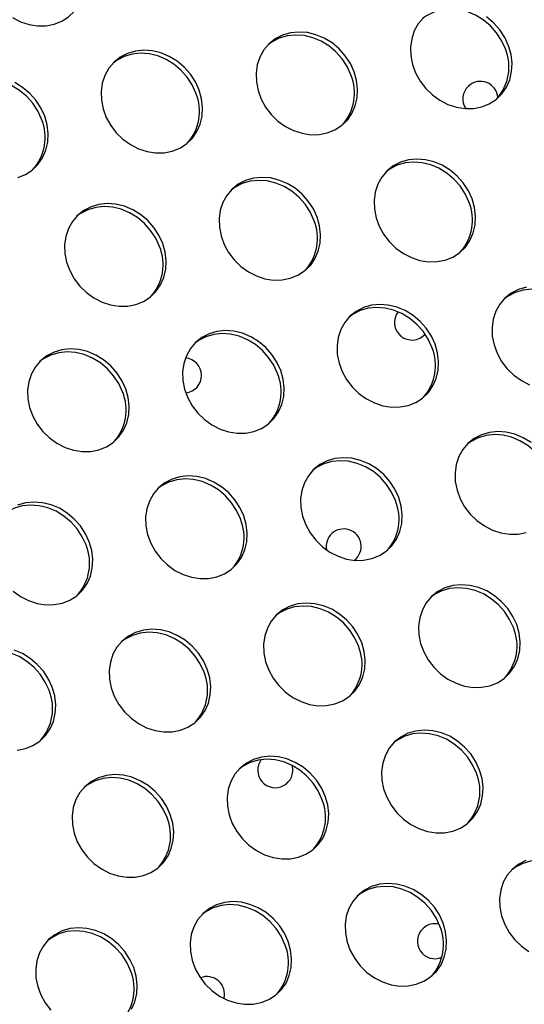
# Model space of a CAD drawing. Units: millimetres. Extents: x 15377.1 to 15391.2, y 19019.7 to 19030.5.
# Drawn here: x 15384.9 to 15385, y 19024.2 to 19024.4 of the extents above; entities that cross this region are included whole.
import ezdxf

# ---------------------------------------------------------------- set-up
doc = ezdxf.new("R2010")
doc.units = ezdxf.units.MM

msp = doc.modelspace()

# ---------------------------------------------------------------- linework, layer by layer
at = {"color": 7, "linetype": 'Continuous', "lineweight": 25, "flags": 128}
for points in [[(15384.86563391835, 19024.39855723946), (15384.86748423929, 19024.39761005168), (15384.86942205661, 19024.39697266192), (15384.87139162285, 19024.39666340673), (15384.87333627717, 19024.3966911828), (15384.87520007542, 19024.39705519107), (15384.87692939949, 19024.39774495969), (15384.8784744999, 19024.39874064527), (15384.87979092691, 19024.40001360375), (15384.88084080933, 19024.40152721443), (15384.88159394393, 19024.40323793349), (15384.88202866441, 19024.40509654665), (15384.88213246466, 19024.407049585), (15384.88190235853, 19024.40904086318), (15384.88134496574, 19024.41101309575)], [(15384.97826060715, 19024.39143666401), (15384.9773919629, 19024.39333311341), (15384.97623705649, 19024.39509922227), (15384.97482911248, 19024.39668418283), (15384.97320863485, 19024.39804239867), (15384.9714222418, 19024.3991347964), (15384.9695213246, 19024.39992994972), (15384.96756056917, 19024.40040498351), (15384.96559638288, 19024.40054623192), (15384.9636852718, 19024.40034963149), (15384.96188221511, 19024.39982083807), (15384.96023908346, 19024.39897506405), (15384.95933238985, 19024.39831075181)], [(15384.95954318185, 19024.39852119871), (15384.9583557494, 19024.39712287666), (15384.95745098146, 19024.39550488295), (15384.95685490655, 19024.39371376431), (15384.95658467266, 19024.39180104798), (15384.95664805394, 19024.3898217593), (15384.95704322701, 19024.38783283881), (15384.95775882347, 19024.38589150415), (15384.95877425691, 19024.38405360397), (15384.96006031516, 19024.3823720113), (15384.96158000066, 19024.38089510252), (15384.96328959484, 19024.37966536559), (15384.96513991577, 19024.37871817782), (15384.96707773309, 19024.37808078806), (15384.96904729934, 19024.37777153286), (15384.97099195366, 19024.37779930892), (15384.9728557519, 19024.3781633172), (15384.97458507598, 19024.37885308582), (15384.97613017638, 19024.3798487714), (15384.9774466034, 19024.38112172988), (15384.97849648581, 19024.38263534056), (15384.97924962041, 19024.38434605962), (15384.9796843409, 19024.38620467278), (15384.97978814114, 19024.38815771113), (15384.97955803501, 19024.39014898931), (15384.97900064223, 19024.39212122187)], [(15384.97900064223, 19024.39212122187), (15384.97813199798, 19024.39401767128), (15384.97697709157, 19024.39578378014), (15384.97556914756, 19024.3973687407), (15384.97394866993, 19024.39872695654)], [(15384.94371609587, 19024.38614468053), (15384.94284745163, 19024.38804112993), (15384.94169254522, 19024.38980723879), (15384.9402846012, 19024.39139219935), (15384.93866412358, 19024.39275041519), (15384.93687773053, 19024.39384281292), (15384.93497681332, 19024.39463796624), (15384.93301605789, 19024.39511300003), (15384.93105187161, 19024.39525424845), (15384.92914076052, 19024.39505764802), (15384.92733770383, 19024.39452885458), (15384.92569457219, 19024.39368308058), (15384.9242586355, 19024.39254465736), (15384.92307120305, 19024.39114633531), (15384.9221664351, 19024.3895283416), (15384.92157036019, 19024.38773722297), (15384.92130012631, 19024.38582450663), (15384.92136350758, 19024.38384521795), (15384.92175868066, 19024.38185629747), (15384.92247427712, 19024.37991496281), (15384.92348971055, 19024.37807706262), (15384.92477576881, 19024.37639546996), (15384.92629545431, 19024.37491856117), (15384.92800504848, 19024.37368882424), (15384.92985536941, 19024.37274163646), (15384.93179318674, 19024.37210424671), (15384.93376275298, 19024.37179499151), (15384.93570740731, 19024.37182276758), (15384.93757120554, 19024.37218677585), (15384.93930052962, 19024.37287654448), (15384.94084563003, 19024.37387223005), (15384.94216205704, 19024.37514518854), (15384.94321193945, 19024.37665879922), (15384.94396507406, 19024.37836951827), (15384.94439979454, 19024.38022813143), (15384.94450359478, 19024.38218116978), (15384.94427348865, 19024.38417244796), (15384.94371609587, 19024.38614468053)], [(15384.94297606079, 19024.38546012266), (15384.94210741654, 19024.38735657206), (15384.94095251013, 19024.38912268092), (15384.93954456612, 19024.39070764148), (15384.93792408849, 19024.39206585732), (15384.93613769544, 19024.39315825505), (15384.93423677824, 19024.39395340837), (15384.93227602282, 19024.39442844216), (15384.93031183653, 19024.39456969058), (15384.92840072544, 19024.39437309015), (15384.92659766875, 19024.39384429672), (15384.92495453711, 19024.3929985227), (15384.92404784349, 19024.39233421047)], [(15384.9083014781, 19024.3819712912), (15384.90743283385, 19024.38386774061), (15384.90627792744, 19024.38563384947), (15384.90486998343, 19024.38721881003), (15384.9032495058, 19024.38857702587), (15384.90146311275, 19024.3896694236), (15384.89956219555, 19024.39046457691), (15384.89760144011, 19024.39093961071), (15384.89563725383, 19024.39108085912), (15384.89372614275, 19024.39088425869), (15384.89192308606, 19024.39035546526), (15384.89027995442, 19024.38950969125), (15384.88884401772, 19024.38837126804), (15384.88765658527, 19024.38697294599), (15384.88675181733, 19024.38535495228), (15384.88615574242, 19024.38356383364), (15384.88588550853, 19024.38165111731), (15384.88594888981, 19024.37967182863), (15384.88634406288, 19024.37768290815), (15384.88705965934, 19024.37574157348), (15384.88807509279, 19024.37390367329), (15384.88936115103, 19024.37222208063), (15384.89088083654, 19024.37074517185), (15384.89259043071, 19024.36951543492), (15384.89444075164, 19024.36856824714), (15384.89637856896, 19024.36793085738), (15384.8983481352, 19024.36762160219), (15384.90029278953, 19024.36764937826), (15384.90215658777, 19024.36801338653), (15384.90388591185, 19024.36870315515), (15384.90543101226, 19024.36969884074), (15384.90674743927, 19024.37097179921), (15384.90779732169, 19024.37248540989), (15384.90855045629, 19024.37419612895), (15384.90898517677, 19024.37605474211), (15384.90908897701, 19024.37800778046), (15384.90885887088, 19024.37999905864), (15384.9083014781, 19024.3819712912)], [(15384.90756144302, 19024.38128673334), (15384.90669279877, 19024.38318318274), (15384.90553789236, 19024.3849492916), (15384.90412994835, 19024.38653425216), (15384.90250947073, 19024.387892468), (15384.90072307767, 19024.38898486573), (15384.89882216047, 19024.38978001905), (15384.89686140504, 19024.39025505284), (15384.89489721875, 19024.39039630125), (15384.89298610767, 19024.39019970082), (15384.89118305098, 19024.3896709074), (15384.88953991934, 19024.38882513338), (15384.88863322572, 19024.38816082114)], [(15384.87227689667, 19024.37531019199), (15384.87140825241, 19024.37720664139), (15384.870253346, 19024.37897275025), (15384.868845402, 19024.38055771081), (15384.86722492436, 19024.38191592666), (15384.86543853131, 19024.38300832438), (15384.86353761411, 19024.3838034777), (15384.86157685868, 19024.38427851149), (15384.8596126724, 19024.38441975991), (15384.85770156132, 19024.38422315948), (15384.85589850462, 19024.38369436605), (15384.85425537298, 19024.38284859203), (15384.85334867936, 19024.3821842798)], [(15384.87301693174, 19024.37599474985), (15384.8721482875, 19024.37789119927), (15384.87099338108, 19024.37965730812), (15384.86958543707, 19024.38124226868), (15384.86796495945, 19024.38260048453), (15384.86617856639, 19024.38369288225)], [(15384.86687204142, 19024.36203684518), (15384.86860136549, 19024.3627266138), (15384.8701464659, 19024.36372229939), (15384.87146289292, 19024.36499525786), (15384.87251277533, 19024.36650886854), (15384.87326590993, 19024.3682195876), (15384.87370063041, 19024.37007820076), (15384.87380443066, 19024.37203123912), (15384.87357432453, 19024.37402251729), (15384.87301693174, 19024.37599474985)], [(15384.97067260823, 19024.35710287599), (15384.96980396398, 19024.3589993254), (15384.96864905756, 19024.36076543425), (15384.96724111356, 19024.36235039481), (15384.96562063593, 19024.36370861065), (15384.96383424287, 19024.36480100839), (15384.96193332567, 19024.3655961617), (15384.95997257025, 19024.3660711955), (15384.95800838396, 19024.36621244391), (15384.95609727288, 19024.36601584348), (15384.95429421619, 19024.36548705005), (15384.95265108454, 19024.36464127604), (15384.95121514785, 19024.36350285283), (15384.9500277154, 19024.36210453078), (15384.94912294746, 19024.36048653706), (15384.94852687255, 19024.35869541842), (15384.94825663866, 19024.35678270209), (15384.94832001994, 19024.35480341341), (15384.94871519301, 19024.35281449293), (15384.94943078947, 19024.35087315827), (15384.95044622291, 19024.34903525808), (15384.95173228116, 19024.34735366542), (15384.95325196666, 19024.34587675663), (15384.95496156084, 19024.34464701971), (15384.95681188177, 19024.34369983193), (15384.95874969909, 19024.34306244217), (15384.96071926534, 19024.34275318697), (15384.96266391966, 19024.34278096304), (15384.9645277179, 19024.34314497132), (15384.96625704198, 19024.34383473994), (15384.96780214239, 19024.34483042552), (15384.9691185694, 19024.346103384), (15384.97016845181, 19024.34761699468), (15384.97092158641, 19024.34932771373), (15384.97135630689, 19024.3511863269), (15384.97146010714, 19024.35313936524), (15384.97123000101, 19024.35513064343), (15384.97067260823, 19024.35710287599)], [(15384.96993257315, 19024.35641831813), (15384.9690639289, 19024.35831476753), (15384.96790902249, 19024.36008087638), (15384.96650107848, 19024.36166583694), (15384.96488060085, 19024.36302405279), (15384.9630942078, 19024.36411645051), (15384.9611932906, 19024.36491160383), (15384.95923253517, 19024.36538663763), (15384.95726834888, 19024.36552788604), (15384.9553572378, 19024.36533128561), (15384.95355418111, 19024.36480249218), (15384.95191104946, 19024.36395671817), (15384.95100435584, 19024.36329240593)], [(15384.93525799045, 19024.35292948667), (15384.9343893462, 19024.35482593608), (15384.93323443979, 19024.35659204493), (15384.93182649578, 19024.35817700549), (15384.93020601816, 19024.35953522134), (15384.9284196251, 19024.36062761907), (15384.9265187079, 19024.36142277238), (15384.92455795247, 19024.36189780617), (15384.92259376619, 19024.36203905459), (15384.9206826551, 19024.36184245416), (15384.91887959841, 19024.36131366073), (15384.91723646677, 19024.36046788671), (15384.91580053008, 19024.35932946351), (15384.91461309763, 19024.35793114145), (15384.91370832968, 19024.35631314774), (15384.91311225477, 19024.35452202911), (15384.91284202089, 19024.35260931277), (15384.91290540216, 19024.35063002409), (15384.91330057524, 19024.34864110361), (15384.9140161717, 19024.34669976895), (15384.91503160514, 19024.34486186877), (15384.91631766339, 19024.3431802761), (15384.91783734889, 19024.34170336731), (15384.91954694306, 19024.34047363039), (15384.92139726399, 19024.33952644261), (15384.92333508132, 19024.33888905285), (15384.92530464756, 19024.33857979765), (15384.92724930189, 19024.33860757372), (15384.92911310013, 19024.33897158199), (15384.9308424242, 19024.33966135062), (15384.93238752461, 19024.34065703619), (15384.93370395162, 19024.34192999468), (15384.93475383404, 19024.34344360535), (15384.93550696864, 19024.34515432441), (15384.93594168912, 19024.34701293757), (15384.93604548937, 19024.34896597593), (15384.93581538324, 19024.3509572541), (15384.93525799045, 19024.35292948667)], [(15384.93451795538, 19024.3522449288), (15384.93364931112, 19024.3541413782), (15384.93249440471, 19024.35590748705), (15384.93108646071, 19024.35749244762), (15384.92946598308, 19024.35885066347), (15384.92767959002, 19024.35994306119), (15384.92577867282, 19024.36073821451), (15384.92381791739, 19024.3612132483), (15384.92185373111, 19024.36135449672), (15384.91994262003, 19024.36115789628), (15384.91813956334, 19024.36062910285), (15384.91649643169, 19024.35978332884), (15384.91558973807, 19024.3591190166)], [(15384.8999734441, 19024.34695294532), (15384.89910479985, 19024.34884939472), (15384.89794989343, 19024.35061550358), (15384.89654194943, 19024.35220046414), (15384.8949214718, 19024.35355867999), (15384.89313507875, 19024.35465107772), (15384.89123416154, 19024.35544623103), (15384.88927340612, 19024.35592126483), (15384.88730921983, 19024.35606251323), (15384.88539810875, 19024.35586591281), (15384.88359505206, 19024.35533711938), (15384.88195192041, 19024.35449134537), (15384.88051598372, 19024.35335292215), (15384.87932855127, 19024.3519546001), (15384.87842378333, 19024.3503366064), (15384.87782770842, 19024.34854548776), (15384.87755747453, 19024.34663277142), (15384.87762085581, 19024.34465348275), (15384.87801602888, 19024.34266456226), (15384.87873162534, 19024.3407232276), (15384.87974705878, 19024.33888532741), (15384.88103311703, 19024.33720373475), (15384.88255280254, 19024.33572682596), (15384.88426239671, 19024.33449708904), (15384.88611271764, 19024.33354990126), (15384.88805053496, 19024.3329125115), (15384.89002010121, 19024.3326032563), (15384.89196475553, 19024.33263103237), (15384.89382855377, 19024.33299504065), (15384.89555787785, 19024.33368480927), (15384.89710297826, 19024.33468049485), (15384.89841940527, 19024.33595345333), (15384.89946928768, 19024.337467064), (15384.90022242228, 19024.33917778306), (15384.90065714277, 19024.34103639622), (15384.90076094301, 19024.34298943458), (15384.90053083687, 19024.34498071275), (15384.8999734441, 19024.34695294532)], [(15384.89923340902, 19024.34626838745), (15384.89836476477, 19024.34816483686), (15384.89720985836, 19024.34993094571), (15384.89580191435, 19024.35151590627), (15384.89418143672, 19024.35287412212), (15384.89239504367, 19024.35396651984), (15384.89049412647, 19024.35476167316), (15384.88853337104, 19024.35523670695), (15384.88656918475, 19024.35537795537), (15384.88465807367, 19024.35518135494), (15384.88285501698, 19024.35465256151), (15384.88121188534, 19024.35380678749), (15384.88030519172, 19024.35314247525)], [(15384.98305378523, 19024.33697403894), (15384.98125072854, 19024.33644524551), (15384.9796075969, 19024.3355994715), (15384.97817166021, 19024.33446104829), (15384.97698422776, 19024.33306272624), (15384.97607945981, 19024.33144473252), (15384.9754833849, 19024.32965361389), (15384.97521315102, 19024.32774089755), (15384.97527653229, 19024.32576160888), (15384.97567170537, 19024.3237726884), (15384.97638730183, 19024.32183135373), (15384.97740273527, 19024.31999345355), (15384.97868879352, 19024.31831186088), (15384.98020847902, 19024.3168349521), (15384.9819180732, 19024.31560521517), (15384.98376839412, 19024.31465802739)], [(15384.99688908551, 19024.32737651358), (15384.99602044125, 19024.32927296299), (15384.99486553485, 19024.33103907184), (15384.99345759084, 19024.33262403241), (15384.9918371132, 19024.33398224825), (15384.99005072016, 19024.33507464598), (15384.98814980295, 19024.33586979929), (15384.98618904752, 19024.33634483308), (15384.98422486124, 19024.3364860815), (15384.98231375015, 19024.33628948107), (15384.98051069346, 19024.33576068764), (15384.97886756182, 19024.33491491362), (15384.9779608682, 19024.33425060139)], [(15384.96221450281, 19024.32388768213), (15384.96134585856, 19024.32578413154), (15384.96019095215, 19024.32755024039), (15384.95878300814, 19024.32913520095), (15384.95716253051, 19024.3304934168), (15384.95537613746, 19024.33158581452), (15384.95347522025, 19024.33238096784), (15384.95151446483, 19024.33285600163), (15384.94955027854, 19024.33299725004), (15384.94763916746, 19024.33280064962), (15384.94583611077, 19024.33227185619), (15384.94419297912, 19024.33142608218), (15384.94275704243, 19024.33028765896), (15384.94156960999, 19024.32888933692), (15384.94066484204, 19024.3272713432), (15384.94006876713, 19024.32548022456), (15384.93979853324, 19024.32356750823), (15384.93986191452, 19024.32158821956), (15384.94025708759, 19024.31959929907), (15384.94097268405, 19024.31765796441), (15384.94198811749, 19024.31582006422), (15384.94327417574, 19024.31413847156), (15384.94479386125, 19024.31266156277), (15384.94650345542, 19024.31143182585), (15384.94835377635, 19024.31048463807), (15384.95029159368, 19024.30984724831), (15384.95226115992, 19024.30953799311), (15384.95420581424, 19024.30956576919), (15384.95606961248, 19024.30992977746), (15384.95779893656, 19024.31061954608), (15384.95934403697, 19024.31161523166), (15384.96066046398, 19024.31288819014), (15384.96171034639, 19024.31440180082), (15384.962463481, 19024.31611251987), (15384.96289820148, 19024.31797113303), (15384.96300200172, 19024.31992417139), (15384.96277189559, 19024.32191544957), (15384.96221450281, 19024.32388768213)], [(15384.96147446773, 19024.32320312426), (15384.96060582348, 19024.32509957367), (15384.95945091707, 19024.32686568252), (15384.95804297306, 19024.32845064309), (15384.95642249543, 19024.32980885893), (15384.95463610238, 19024.33090125665), (15384.95273518518, 19024.33169640997), (15384.95077442975, 19024.33217144377), (15384.94881024346, 19024.33231269218), (15384.94689913238, 19024.33211609175), (15384.94509607569, 19024.33158729832), (15384.94345294405, 19024.3307415243), (15384.94254625043, 19024.33007721207)], [(15384.92692995645, 19024.31791114078), (15384.9260613122, 19024.31980759019), (15384.92490640579, 19024.32157369905), (15384.92349846178, 19024.32315865961), (15384.92187798416, 19024.32451687545), (15384.9200915911, 19024.32560927317), (15384.9181906739, 19024.32640442649), (15384.91622991848, 19024.32687946029), (15384.91426573219, 19024.3270207087), (15384.9123546211, 19024.32682410827), (15384.91055156442, 19024.32629531484), (15384.90890843277, 19024.32544954083), (15384.90747249608, 19024.32431111762), (15384.90628506363, 19024.32291279557), (15384.90538029568, 19024.32129480186), (15384.90478422077, 19024.31950368323), (15384.90451398689, 19024.31759096688), (15384.90457736816, 19024.31561167821), (15384.90497254124, 19024.31362275772), (15384.9056881377, 19024.31168142306), (15384.90670357114, 19024.30984352287), (15384.90798962939, 19024.30816193021), (15384.90950931489, 19024.30668502143), (15384.91121890906, 19024.3054552845), (15384.91306922999, 19024.30450809672), (15384.91500704732, 19024.30387070696), (15384.91697661356, 19024.30356145176), (15384.91892126788, 19024.30358922783), (15384.92078506612, 19024.30395323611), (15384.9225143902, 19024.30464300473), (15384.92405949061, 19024.30563869031), (15384.92537591762, 19024.30691164879), (15384.92642580004, 19024.30842525947), (15384.92717893464, 19024.31013597853), (15384.92761365512, 19024.31199459169), (15384.92771745537, 19024.31394763004), (15384.92748734924, 19024.31593890822), (15384.92692995645, 19024.31791114078)], [(15384.92618992138, 19024.31722658291), (15384.92532127713, 19024.31912303232), (15384.92416637072, 19024.32088914117), (15384.92275842671, 19024.32247410174), (15384.92113794908, 19024.32383231758), (15384.91935155602, 19024.32492471531), (15384.91745063882, 19024.32571986862), (15384.91548988339, 19024.32619490242), (15384.91352569711, 19024.32633615083), (15384.91161458603, 19024.3261395504), (15384.90981152933, 19024.32561075697), (15384.90816839769, 19024.32476498296), (15384.90726170407, 19024.32410067072)], [(15384.89151533868, 19024.31373775146), (15384.89064669443, 19024.31563420086), (15384.88949178802, 19024.31740030972), (15384.88808384401, 19024.31898527029), (15384.88646336638, 19024.32034348613), (15384.88467697333, 19024.32143588385), (15384.88277605613, 19024.32223103717), (15384.8808153007, 19024.32270607097), (15384.87885111442, 19024.32284731938), (15384.87694000333, 19024.32265071895), (15384.87513694664, 19024.32212192552), (15384.873493815, 19024.3212761515), (15384.8720578783, 19024.32013772829), (15384.87087044585, 19024.31873940624), (15384.86996567791, 19024.31712141254), (15384.869369603, 19024.3153302939), (15384.86909936911, 19024.31341757756), (15384.86916275039, 19024.31143828889), (15384.86955792346, 19024.3094493684), (15384.87027351992, 19024.30750803374), (15384.87128895336, 19024.30567013355), (15384.87257501161, 19024.30398854089), (15384.87409469712, 19024.3025116321), (15384.87580429129, 19024.30128189518), (15384.87765461222, 19024.3003347074), (15384.87959242954, 19024.29969731764), (15384.88156199579, 19024.29938806244), (15384.88350665011, 19024.29941583851), (15384.88537044835, 19024.29977984679), (15384.88709977243, 19024.30046961541), (15384.88864487284, 19024.30146530099), (15384.88996129985, 19024.30273825947), (15384.89101118226, 19024.30425187014), (15384.89176431686, 19024.30596258921), (15384.89219903735, 19024.30782120237), (15384.8923028376, 19024.30977424072), (15384.89207273146, 19024.3117655189), (15384.89151533868, 19024.31373775146)], [(15384.8907753036, 19024.31305319359), (15384.88990665935, 19024.314949643), (15384.88875175294, 19024.31671575185), (15384.88734380893, 19024.31830071242), (15384.8857233313, 19024.31965892826), (15384.88393693825, 19024.32075132599), (15384.88203602105, 19024.3215464793), (15384.88007526562, 19024.3220215131), (15384.87811107934, 19024.3221627615), (15384.87619996825, 19024.32196616107), (15384.87439691156, 19024.32143736765), (15384.87275377991, 19024.32059159364), (15384.8718470863, 19024.3199272814)], [(15384.98411904287, 19024.30145161226), (15384.98233264981, 19024.30254400999), (15384.98043173261, 19024.3033391633), (15384.97847097718, 19024.30381419709), (15384.9765067909, 19024.30395544551), (15384.97459567982, 19024.30375884508), (15384.97279262312, 19024.30323005165), (15384.97114949148, 19024.30238427764), (15384.96971355479, 19024.30124585443), (15384.96852612234, 19024.29984753238), (15384.9676213544, 19024.29822953867), (15384.96702527948, 19024.29643842003), (15384.9667550456, 19024.29452570369), (15384.96681842687, 19024.29254641502), (15384.96721359995, 19024.29055749454), (15384.96792919641, 19024.28861615987), (15384.96894462985, 19024.28677825969), (15384.9702306881, 19024.28509666702), (15384.9717503736, 19024.28361975824), (15384.97345996777, 19024.28239002131), (15384.9753102887, 19024.28144283353), (15384.97724810603, 19024.28080544377), (15384.97921767227, 19024.28049618858), (15384.9811623266, 19024.28052396464), (15384.98302612484, 19024.28088797292)], [(15384.98843098009, 19024.29416131972), (15384.98756233583, 19024.29605776913), (15384.98640742943, 19024.29782387798), (15384.98499948542, 19024.29940883855), (15384.98337900778, 19024.30076705439), (15384.98159261474, 19024.30185945212), (15384.97969169753, 19024.30265460544), (15384.9777309421, 19024.30312963923), (15384.97576675582, 19024.30327088764), (15384.97385564474, 19024.30307428721), (15384.97205258804, 19024.30254549378), (15384.9704094564, 19024.30169971977), (15384.96950276278, 19024.30103540753)], [(15384.95388646881, 19024.28886933625), (15384.95301782456, 19024.29076578566), (15384.95186291815, 19024.2925318945), (15384.95045497414, 19024.29411685508), (15384.94883449651, 19024.29547507091), (15384.94704810346, 19024.29656746864), (15384.94514718625, 19024.29736262196), (15384.94318643083, 19024.29783765575), (15384.94122224454, 19024.29797890416), (15384.93931113346, 19024.29778230374), (15384.93750807677, 19024.2972535103), (15384.93586494512, 19024.29640773629), (15384.93442900843, 19024.29526931308), (15384.93324157598, 19024.29387099103), (15384.93233680804, 19024.29225299731), (15384.93174073313, 19024.29046187869), (15384.93147049924, 19024.28854916234), (15384.93153388052, 19024.28656987367), (15384.93192905359, 19024.28458095319), (15384.93264465005, 19024.28263961853), (15384.93366008349, 19024.28080171834), (15384.93494614174, 19024.27912012567), (15384.93646582724, 19024.27764321689), (15384.93817542142, 19024.27641347996), (15384.94002574235, 19024.27546629218), (15384.94196355968, 19024.27482890242), (15384.94393312592, 19024.27451964722), (15384.94587778024, 19024.27454742329), (15384.94774157848, 19024.27491143158), (15384.94947090256, 19024.2756012002), (15384.95101600297, 19024.27659688577), (15384.95233242998, 19024.27786984425), (15384.95338231239, 19024.27938345493), (15384.954135447, 19024.28109417399), (15384.95457016748, 19024.28295278715), (15384.95467396773, 19024.2849058255), (15384.95444386159, 19024.28689710369), (15384.95388646881, 19024.28886933625)], [(15384.95314643373, 19024.28818477838), (15384.95227778948, 19024.29008122778), (15384.95112288307, 19024.29184733663), (15384.94971493906, 19024.2934322972), (15384.94809446143, 19024.29479051304), (15384.94630806838, 19024.29588291077), (15384.94440715118, 19024.29667806409), (15384.94244639575, 19024.29715309788), (15384.94048220947, 19024.29729434629), (15384.93857109838, 19024.29709774586), (15384.93676804169, 19024.29656895243), (15384.93512491004, 19024.29572317842), (15384.93421821643, 19024.29505886618)], [(15384.91847185103, 19024.28469594693), (15384.91760320678, 19024.28659239633), (15384.91644830038, 19024.28835850518), (15384.91504035636, 19024.28994346574), (15384.91341987874, 19024.29130168159), (15384.91163348569, 19024.29239407931), (15384.90973256848, 19024.29318923263), (15384.90777181306, 19024.29366426643), (15384.90580762677, 19024.29380551484), (15384.90389651569, 19024.29360891441), (15384.902093459, 19024.29308012098), (15384.90045032735, 19024.29223434697), (15384.89901439066, 19024.29109592376), (15384.89782695821, 19024.2896976017), (15384.89692219027, 19024.288079608), (15384.89632611536, 19024.28628848937), (15384.89605588147, 19024.28437577302), (15384.89611926274, 19024.28239648434), (15384.89651443582, 19024.28040756387), (15384.89723003228, 19024.2784662292), (15384.89824546572, 19024.27662832901), (15384.89953152397, 19024.27494673635), (15384.90105120948, 19024.27346982756), (15384.90276080365, 19024.27224009064), (15384.90461112457, 19024.27129290286), (15384.9065489419, 19024.2706555131), (15384.90851850814, 19024.2703462579), (15384.91046316247, 19024.27037403397), (15384.9123269607, 19024.27073804225), (15384.91405628478, 19024.27142781087), (15384.9156013852, 19024.27242349645), (15384.91691781221, 19024.27369645493), (15384.91796769462, 19024.27521006561), (15384.91872082922, 19024.27692078466), (15384.9191555497, 19024.27877939783), (15384.91925934995, 19024.28073243617), (15384.91902924381, 19024.28272371436), (15384.91847185103, 19024.28469594693)], [(15384.91773181596, 19024.28401138906), (15384.91686317171, 19024.28590783846), (15384.9157082653, 19024.28767394731), (15384.91430032129, 19024.28925890788), (15384.91267984366, 19024.29061712372), (15384.91089345061, 19024.29170952145), (15384.9089925334, 19024.29250467476), (15384.90703177798, 19024.29297970856), (15384.90506759169, 19024.29312095697), (15384.90315648061, 19024.29292435654), (15384.90135342391, 19024.29239556311), (15384.89971029227, 19024.2915497891), (15384.89880359865, 19024.29088547686)], [(15384.8824472696, 19024.27803484771), (15384.88157862535, 19024.27993129711), (15384.88042371894, 19024.28169740597), (15384.87901577494, 19024.28328236653), (15384.8773952973, 19024.28464058237), (15384.87560890425, 19024.2857329801), (15384.87370798705, 19024.28652813342), (15384.87174723162, 19024.28700316721), (15384.86978304534, 19024.28714441563), (15384.86787193425, 19024.2869478152), (15384.86606887756, 19024.28641902176), (15384.86442574592, 19024.28557324775), (15384.8635190523, 19024.28490893551)], [(15384.88318730468, 19024.27871940558), (15384.88231866043, 19024.28061585498), (15384.88116375402, 19024.28238196384), (15384.87975581001, 19024.28396692439), (15384.87813533238, 19024.28532514024), (15384.87634893933, 19024.28641753797), (15384.87444802213, 19024.28721269129), (15384.8724872667, 19024.28768772508), (15384.87052308042, 19024.28782897349), (15384.86861196933, 19024.28763237307), (15384.86680891264, 19024.28710357963)], [(15384.86576666311, 19024.26749328622), (15384.86747625729, 19024.2662635493), (15384.86932657822, 19024.26531636152), (15384.87126439554, 19024.26467897175), (15384.87323396179, 19024.26436971656), (15384.87517861611, 19024.26439749263), (15384.87704241435, 19024.2647615009), (15384.87877173843, 19024.26545126953), (15384.88031683884, 19024.2664469551), (15384.88163326585, 19024.26771991358), (15384.88268314826, 19024.26923352426), (15384.88343628287, 19024.27094424332), (15384.88387100335, 19024.27280285648), (15384.8839748036, 19024.27475589484), (15384.88374469746, 19024.27674717301), (15384.88318730468, 19024.27871940558)], [(15384.98084298117, 19024.25982753171), (15384.97997433691, 19024.26172398112), (15384.97881943051, 19024.26349008997), (15384.97741148649, 19024.26507505053), (15384.97579100887, 19024.26643326638), (15384.97400461581, 19024.2675256641), (15384.97210369861, 19024.26832081742), (15384.97014294319, 19024.26879585121), (15384.9681787569, 19024.26893709963), (15384.96626764582, 19024.2687404992), (15384.96446458912, 19024.26821170577), (15384.96282145748, 19024.26736593176), (15384.96138552079, 19024.26622750855), (15384.96019808834, 19024.26482918649), (15384.9592933204, 19024.26321119278), (15384.95869724548, 19024.26142007415), (15384.9584270116, 19024.2595073578), (15384.95849039288, 19024.25752806913), (15384.95888556595, 19024.25553914866), (15384.95960116241, 19024.25359781398), (15384.96061659585, 19024.2517599138), (15384.9619026541, 19024.25007832114), (15384.9634223396, 19024.24860141235), (15384.96513193377, 19024.24737167542), (15384.96698225471, 19024.24642448765), (15384.96892007203, 19024.24578709789), (15384.97088963827, 19024.24547784269), (15384.97283429259, 19024.24550561876), (15384.97469809083, 19024.24586962704), (15384.97642741491, 19024.24655939565), (15384.97797251533, 19024.24755508123), (15384.97928894234, 19024.24882803972), (15384.98033882475, 19024.2503416504), (15384.98109195935, 19024.25205236945), (15384.98152667983, 19024.25391098261), (15384.98163048008, 19024.25586402096), (15384.98140037394, 19024.25785529915), (15384.98084298117, 19024.25982753171)], [(15384.98010294609, 19024.25914297384), (15384.97923430183, 19024.26103942324), (15384.97807939543, 19024.2628055321), (15384.97667145142, 19024.26439049267), (15384.97505097379, 19024.26574870851), (15384.97326458074, 19024.26684110623), (15384.97136366353, 19024.26763625955), (15384.9694029081, 19024.26811129334), (15384.96743872182, 19024.26825254175), (15384.96552761073, 19024.26805594133), (15384.96372455404, 19024.26752714789), (15384.9620814224, 19024.26668137388), (15384.96117472878, 19024.26601706165)], [(15384.94542836339, 19024.25565414239), (15384.94455971914, 19024.2575505918), (15384.94340481273, 19024.25931670065), (15384.94199686872, 19024.26090166121), (15384.94037639109, 19024.26225987705), (15384.93858999804, 19024.26335227478), (15384.93668908084, 19024.2641474281), (15384.93472832541, 19024.26462246189), (15384.93276413912, 19024.2647637103), (15384.93085302804, 19024.26456710988), (15384.92904997135, 19024.26403831644), (15384.92740683971, 19024.26319254243), (15384.92597090302, 19024.26205411922), (15384.92478347056, 19024.26065579717), (15384.92387870262, 19024.25903780346), (15384.92328262771, 19024.25724668483), (15384.92301239383, 19024.25533396849), (15384.9230757751, 19024.25335467981), (15384.92347094817, 19024.25136575933), (15384.92418654464, 19024.24942442466), (15384.92520197807, 19024.24758652448), (15384.92648803632, 19024.24590493181), (15384.92800772183, 19024.24442802303), (15384.929717316, 19024.24319828611), (15384.93156763693, 19024.24225109833), (15384.93350545425, 19024.24161370856), (15384.93547502049, 19024.24130445337), (15384.93741967482, 19024.24133222944), (15384.93928347306, 19024.24169623771), (15384.94101279714, 19024.24238600633), (15384.94255789755, 19024.24338169191), (15384.94387432456, 19024.24465465039), (15384.94492420697, 19024.24616826107), (15384.94567734157, 19024.24787898013), (15384.94611206206, 19024.24973759329), (15384.9462158623, 19024.25169063164), (15384.94598575617, 19024.25368190983), (15384.94542836339, 19024.25565414239)], [(15384.94468832831, 19024.25496958452), (15384.94381968406, 19024.25686603392), (15384.94266477765, 19024.25863214278), (15384.94125683364, 19024.26021710334), (15384.93963635601, 19024.26157531918), (15384.93784996296, 19024.26266771691), (15384.93594904576, 19024.26346287023), (15384.93398829033, 19024.26393790402), (15384.93202410405, 19024.26407915243), (15384.93011299296, 19024.263882552), (15384.92830993627, 19024.26335375858), (15384.92666680463, 19024.26250798456), (15384.92576011101, 19024.26184367233)], [(15384.91014381704, 19024.24967760104), (15384.90927517278, 19024.25157405045), (15384.90812026637, 19024.2533401593), (15384.90671232236, 19024.25492511986), (15384.90509184474, 19024.2562833357), (15384.90330545168, 19024.25737573344), (15384.90140453448, 19024.25817088675), (15384.89944377905, 19024.25864592054), (15384.89747959277, 19024.25878716895), (15384.89556848169, 19024.25859056853), (15384.893765425, 19024.2580617751), (15384.89212229335, 19024.25721600109), (15384.89068635666, 19024.25607757787), (15384.88949892421, 19024.25467925582), (15384.88859415626, 19024.25306126211), (15384.88799808135, 19024.25127014348), (15384.88772784747, 19024.24935742714), (15384.88779122874, 19024.24737813847), (15384.88818640182, 19024.24538921798), (15384.88890199828, 19024.24344788332), (15384.88991743172, 19024.24160998313), (15384.89120348997, 19024.23992839047), (15384.89272317547, 19024.23845148168), (15384.89443276964, 19024.23722174475), (15384.89628309058, 19024.23627455698), (15384.8982209079, 19024.23563716721), (15384.90019047414, 19024.23532791202), (15384.90213512847, 19024.23535568809), (15384.9039989267, 19024.23571969636), (15384.90572825079, 19024.23640946498), (15384.9072733512, 19024.23740515057), (15384.90858977821, 19024.23867810905), (15384.90963966062, 19024.24019171972), (15384.91039279522, 19024.24190243879), (15384.9108275157, 19024.24376105194), (15384.91093131595, 19024.2457140903), (15384.91070120982, 19024.24770536847), (15384.91014381704, 19024.24967760104)], [(15384.90940378195, 19024.24899304317), (15384.9085351377, 19024.25088949257), (15384.9073802313, 19024.25265560143), (15384.90597228728, 19024.25424056199), (15384.90435180966, 19024.25559877784), (15384.90256541661, 19024.25669117556), (15384.9006644994, 19024.25748632888), (15384.89870374397, 19024.25796136267), (15384.89673955769, 19024.25810261109), (15384.8948284466, 19024.25790601066), (15384.89302538992, 19024.25737721723), (15384.89138225827, 19024.25653144322), (15384.89047556465, 19024.25586713098)], [(15384.87398916418, 19024.24481965385), (15384.87312051993, 19024.24671610325), (15384.87196561353, 19024.2484822121), (15384.87055766952, 19024.25006717267), (15384.86893719188, 19024.25142538851), (15384.86715079883, 19024.25251778624), (15384.86524988163, 19024.25331293956), (15384.8632891262, 19024.25378797335), (15384.86132493992, 19024.25392922176), (15384.85941382883, 19024.25373262134), (15384.85761077214, 19024.2532038279), (15384.8559676405, 19024.25235805389), (15384.85506094688, 19024.25169374165)], [(15384.87472919926, 19024.24550421172), (15384.87386055501, 19024.24740066112), (15384.8727056486, 19024.24916676998), (15384.87129770459, 19024.25075173054), (15384.86967722696, 19024.25210994638), (15384.86789083391, 19024.25320234411), (15384.86598991671, 19024.25399749742)], [(15384.86672051069, 19024.23118229877), (15384.86858430893, 19024.23154630704), (15384.87031363301, 19024.23223607566), (15384.87185873342, 19024.23323176124), (15384.87317516043, 19024.23450471972), (15384.87422504285, 19024.2360183304), (15384.87497817745, 19024.23772904946), (15384.87541289793, 19024.23958766263), (15384.87551669818, 19024.24154070098), (15384.87528659204, 19024.24353197915), (15384.87472919926, 19024.24550421172)], [(15384.97238487575, 19024.22661233785), (15384.97151623149, 19024.22850878726), (15384.97036132508, 19024.23027489612), (15384.96895338107, 19024.23185985667), (15384.96733290345, 19024.23321807252), (15384.96554651039, 19024.23431047024), (15384.96364559319, 19024.23510562356), (15384.96168483777, 19024.23558065735), (15384.95972065148, 19024.23572190576), (15384.9578095404, 19024.23552530534), (15384.95600648371, 19024.23499651191), (15384.95436335206, 19024.2341507379), (15384.95292741537, 19024.23301231469), (15384.95173998292, 19024.23161399263), (15384.95083521497, 19024.22999599893), (15384.95023914006, 19024.22820488028), (15384.94996890618, 19024.22629216395), (15384.95003228746, 19024.22431287527), (15384.95042746053, 19024.2223239548), (15384.95114305699, 19024.22038262013), (15384.95215849043, 19024.21854471994), (15384.95344454868, 19024.21686312728), (15384.95496423418, 19024.21538621849), (15384.95667382836, 19024.21415648156), (15384.95852414929, 19024.21320929379), (15384.96046196661, 19024.21257190403), (15384.96243153285, 19024.21226264883), (15384.96437618718, 19024.2122904249), (15384.96623998542, 19024.21265443317), (15384.96796930949, 19024.21334420179), (15384.9695144099, 19024.21433988738), (15384.97083083692, 19024.21561284585), (15384.97188071933, 19024.21712645653), (15384.97263385393, 19024.21883717559), (15384.97306857441, 19024.22069578876), (15384.97317237466, 19024.2226488271), (15384.97294226853, 19024.22464010528), (15384.97238487575, 19024.22661233785)], [(15384.97164484067, 19024.22592777998), (15384.97077619642, 19024.22782422939), (15384.96962129001, 19024.22959033824), (15384.968213346, 19024.2311752988), (15384.96659286837, 19024.23253351465), (15384.96480647532, 19024.23362591237), (15384.96290555812, 19024.23442106568), (15384.96094480269, 19024.23489609948), (15384.9589806164, 19024.23503734789), (15384.95706950532, 19024.23484074747), (15384.95526644863, 19024.23431195404), (15384.95362331698, 19024.23346618002), (15384.95271662336, 19024.23280186779)], [(15384.93710032939, 19024.22063579651), (15384.93623168514, 19024.22253224591), (15384.93507677873, 19024.22429835476), (15384.93366883472, 19024.22588331532), (15384.93204835709, 19024.22724153116), (15384.93026196404, 19024.2283339289), (15384.92836104684, 19024.22912908221), (15384.92640029141, 19024.22960411601), (15384.92443610512, 19024.22974536442), (15384.92252499404, 19024.22954876399), (15384.92072193735, 19024.22901997056), (15384.9190788057, 19024.22817419655), (15384.91764286902, 19024.22703577334), (15384.91645543656, 19024.22563745129), (15384.91555066861, 19024.22401945758), (15384.91495459371, 19024.22222833894), (15384.91468435983, 19024.2203156226), (15384.9147477411, 19024.21833633392), (15384.91514291417, 19024.21634741345), (15384.91585851064, 19024.21440607878), (15384.91687394408, 19024.21256817859), (15384.91816000232, 19024.21088658593), (15384.91967968783, 19024.20940967714), (15384.921389282, 19024.20817994021), (15384.92323960293, 19024.20723275244), (15384.92517742025, 19024.20659536268), (15384.9271469865, 19024.20628610748), (15384.92909164082, 19024.20631388355), (15384.93095543906, 19024.20667789183), (15384.93268476314, 19024.20736766045), (15384.93422986355, 19024.20836334603), (15384.93554629056, 19024.20963630451), (15384.93659617297, 19024.21114991519), (15384.93734930758, 19024.21286063424), (15384.93778402806, 19024.21471924741), (15384.9378878283, 19024.21667228576), (15384.93765772217, 19024.21866356393), (15384.93710032939, 19024.22063579651)], [(15384.93636029431, 19024.21995123863), (15384.93549165006, 19024.22184768804), (15384.93433674365, 19024.22361379689), (15384.93292879965, 19024.22519875745), (15384.93130832201, 19024.2265569733), (15384.92952192896, 19024.22764937102), (15384.92762101176, 19024.22844452434), (15384.92566025633, 19024.22891955814), (15384.92369607004, 19024.22906080655), (15384.92178495896, 19024.22886420612), (15384.91998190227, 19024.22833541269), (15384.91833877063, 19024.22748963868), (15384.91743207701, 19024.22682532644)], [(15384.90168571162, 19024.21646240718), (15384.90081706736, 19024.21835885659), (15384.89966216095, 19024.22012496544), (15384.89825421695, 19024.221709926), (15384.89663373932, 19024.22306814185), (15384.89484734627, 19024.22416053957), (15384.89294642906, 19024.22495569289), (15384.89098567364, 19024.22543072668), (15384.88902148735, 19024.2255719751), (15384.88711037627, 19024.22537537467), (15384.88530731958, 19024.22484658124), (15384.88366418793, 19024.22400080723), (15384.88222825124, 19024.22286238401), (15384.88104081879, 19024.22146406196), (15384.88013605085, 19024.21984606826), (15384.87953997594, 19024.21805494962), (15384.87926974205, 19024.21614223328), (15384.87933312333, 19024.2141629446), (15384.8797282964, 19024.21217402412), (15384.88044389286, 19024.21023268946), (15384.8814593263, 19024.20839478927), (15384.88274538455, 19024.20671319661), (15384.88426507005, 19024.20523628783), (15384.88597466423, 19024.20400655089), (15384.88782498516, 19024.20305936312), (15384.88976280249, 19024.20242197336), (15384.89173236872, 19024.20211271816), (15384.89367702305, 19024.20214049423), (15384.89554082129, 19024.2025045025), (15384.89727014537, 19024.20319427113), (15384.89881524578, 19024.20418995671), (15384.90013167279, 19024.20546291519), (15384.9011815552, 19024.20697652586), (15384.9019346898, 19024.20868724493), (15384.90236941029, 19024.21054585809), (15384.90247321054, 19024.21249889643), (15384.9022431044, 19024.21449017461), (15384.90168571162, 19024.21646240718)], [(15384.90094567654, 19024.21577784931), (15384.90007703229, 19024.21767429872), (15384.89892212588, 19024.21944040757), (15384.89751418187, 19024.22102536813), (15384.89589370424, 19024.22238358398), (15384.89410731119, 19024.2234759817), (15384.89220639399, 19024.22427113502), (15384.89024563855, 19024.22474616881), (15384.88828145227, 19024.22488741723), (15384.8863703412, 19024.2246908168), (15384.8845672845, 19024.22416202337), (15384.88292415285, 19024.22331624936), (15384.88201745923, 19024.22265193712)], [(15384.98296299606, 19024.20595470737), (15384.98131986442, 19024.20510893336), (15384.97988392772, 19024.20397051015), (15384.97869649527, 19024.2025721881), (15384.97779172733, 19024.20095419438), (15384.97719565242, 19024.19916307575), (15384.97692541854, 19024.19725035942), (15384.97698879981, 19024.19527107074), (15384.97738397288, 19024.19328215025), (15384.97809956935, 19024.19134081559), (15384.97911500278, 19024.18950291541), (15384.98040106103, 19024.18782132274), (15384.98192074654, 19024.18634441396), (15384.98363034071, 19024.18511467703)], [(15384.99860135303, 19024.19688597544), (15384.99773270877, 19024.19878242485), (15384.99657780237, 19024.2005485337), (15384.99516985835, 19024.20213349427), (15384.99354938072, 19024.20349171011), (15384.99176298767, 19024.20458410784), (15384.98986207047, 19024.20537926115), (15384.98790131504, 19024.20585429495), (15384.98593712876, 19024.20599554336), (15384.98402601768, 19024.20579894293), (15384.98222296098, 19024.2052701495), (15384.98057982934, 19024.20442437549), (15384.97967313572, 19024.20376006325)], [(15384.96405684175, 19024.19159399197), (15384.96318819749, 19024.19349044137), (15384.96203329108, 19024.19525655023), (15384.96062534708, 19024.19684151079), (15384.95900486944, 19024.19819972663), (15384.9572184764, 19024.19929212436), (15384.95531755919, 19024.20008727768), (15384.95335680377, 19024.20056231147), (15384.95139261748, 19024.20070355988), (15384.9494815064, 19024.20050695945), (15384.9476784497, 19024.19997816602), (15384.94603531806, 19024.19913239201), (15384.94459938137, 19024.1979939688), (15384.94341194892, 19024.19659564675), (15384.94250718097, 19024.19497765304), (15384.94191110607, 19024.1931865344), (15384.94164087218, 19024.19127381806), (15384.94170425346, 19024.18929452939), (15384.94209942653, 19024.18730560891), (15384.94281502299, 19024.18536427424), (15384.94383045643, 19024.18352637405), (15384.94511651468, 19024.18184478139), (15384.94663620018, 19024.18036787261), (15384.94834579435, 19024.17913813568), (15384.95019611529, 19024.1781909479), (15384.95213393261, 19024.17755355815), (15384.95410349885, 19024.17724430294), (15384.95604815317, 19024.17727207902), (15384.95791195142, 19024.17763608729), (15384.9596412755, 19024.17832585591), (15384.9611863759, 19024.17932154149), (15384.96250280292, 19024.18059449997), (15384.96355268533, 19024.18210811065), (15384.96430581993, 19024.18381882971), (15384.96474054042, 19024.18567744287), (15384.96484434066, 19024.18763048122), (15384.96461423452, 19024.1896217594), (15384.96405684175, 19024.19159399197)], [(15384.96331680667, 19024.1909094341), (15384.96244816241, 19024.1928058835), (15384.96129325601, 19024.19457199235), (15384.959885312, 19024.19615695292), (15384.95826483437, 19024.19751516876), (15384.95647844131, 19024.19860756649), (15384.95457752412, 19024.19940271981), (15384.95261676869, 19024.1998777536), (15384.9506525824, 19024.20001900201), (15384.94874147132, 19024.19982240158), (15384.94693841463, 19024.19929360815), (15384.94529528298, 19024.19844783414), (15384.94438858936, 19024.1977835219)], [(15384.92864222397, 19024.18742060264), (15384.92777357972, 19024.18931705205), (15384.92661867331, 19024.1910831609), (15384.92521072931, 19024.19266812146), (15384.92359025167, 19024.19402633731), (15384.92180385862, 19024.19511873504), (15384.91990294142, 19024.19591388835), (15384.91794218599, 19024.19638892215), (15384.9159779997, 19024.19653017056), (15384.91406688862, 19024.19633357013), (15384.91226383193, 19024.1958047767), (15384.91062070028, 19024.19495900269), (15384.9091847636, 19024.19382057948), (15384.90799733115, 19024.19242225743), (15384.9070925632, 19024.19080426372), (15384.90649648829, 19024.18901314508), (15384.90622625441, 19024.18710042874), (15384.90628963568, 19024.18512114007), (15384.90668480876, 19024.18313221958), (15384.90740040522, 19024.18119088492), (15384.90841583866, 19024.17935298474), (15384.9097018969, 19024.17767139207), (15384.91122158241, 19024.17619448329), (15384.91293117658, 19024.17496474636), (15384.91478149751, 19024.17401755858), (15384.91671931484, 19024.17338016882), (15384.91868888108, 19024.17307091362), (15384.9206335354, 19024.17309868969), (15384.92249733364, 19024.17346269797), (15384.92422665772, 19024.17415246659), (15384.92577175813, 19024.17514815217), (15384.92708818514, 19024.17642111065), (15384.92813806756, 19024.17793472133), (15384.92889120216, 19024.17964544038), (15384.92932592264, 19024.18150405355), (15384.92942972289, 19024.1834570919), (15384.92919961675, 19024.18544837008), (15384.92864222397, 19024.18742060264)], [(15384.92790218889, 19024.18673604477), (15384.92703354465, 19024.18863249418), (15384.92587863823, 19024.19039860303), (15384.92447069422, 19024.1919835636), (15384.9228502166, 19024.19334177944), (15384.92106382354, 19024.19443417717), (15384.91916290634, 19024.19522933048), (15384.91720215091, 19024.19570436428), (15384.91523796463, 19024.19584561269), (15384.91332685354, 19024.19564901226), (15384.91152379685, 19024.19512021883), (15384.90988066521, 19024.19427444482), (15384.90897397159, 19024.19361013259)], [(15384.89335767761, 19024.18144406129), (15384.89248903337, 19024.1833405107), (15384.89133412696, 19024.18510661956), (15384.88992618295, 19024.18669158012), (15384.88830570532, 19024.18804979596), (15384.88651931227, 19024.18914219369), (15384.88461839506, 19024.18993734701), (15384.88265763963, 19024.1904123808), (15384.88069345335, 19024.19055362921), (15384.87878234227, 19024.19035702878), (15384.87697928557, 19024.18982823535), (15384.87533615393, 19024.18898246134), (15384.87390021724, 19024.18784403813), (15384.87271278479, 19024.18644571608), (15384.87180801684, 19024.18482772237), (15384.87121194194, 19024.18303660373), (15384.87094170805, 19024.1811238874), (15384.87100508933, 19024.17914459872), (15384.8714002624, 19024.17715567824), (15384.87211585886, 19024.17521434357), (15384.8731312923, 19024.17337644339), (15384.87441735055, 19024.17169485072)], [(15384.89261764254, 19024.18075950342), (15384.89174899828, 19024.18265595283), (15384.89059409188, 19024.18442206169), (15384.88918614787, 19024.18600702225), (15384.88756567024, 19024.18736523809), (15384.88577927719, 19024.18845763582), (15384.88387835999, 19024.18925278914), (15384.88191760456, 19024.18972782293), (15384.87995341827, 19024.18986907134), (15384.87804230719, 19024.18967247091), (15384.8762392505, 19024.18914367749), (15384.87459611885, 19024.18829790347), (15384.87368942524, 19024.18763359123)], [(15384.8928535212, 19024.17195817998), (15384.8936066558, 19024.17366889904), (15384.89404137628, 19024.1755275122), (15384.89414517653, 19024.17748055055), (15384.8939150704, 19024.17947182873), (15384.89335767761, 19024.18144406129)]]:
    msp.add_lwpolyline(points, dxfattribs=at)
at = {"color": 7, "linetype": 'Continuous', "lineweight": 25}
for centre, radius, start, end in [((15384.96814916928, 19024.3872769909), 0.01093362044899815, 318.1241476510189, 22.36143032060636), ((15384.93286462293, 19024.38130044955), 0.01093362044915188, 318.1241476510189, 22.36143032060636), ((15384.97254030983, 19024.37998409975), 0.004000000000000334, 133.0259518733306, 213.7695238709578), ((15384.97254030983, 19024.37998409975), 0.004000000000000255, 3.634935495285677, 133.0259518733306), ((15384.89745000515, 19024.37712706023), 0.01093362044889544, 318.1241476510189, 22.36143032060636), ((15384.8621654588, 19024.37115051888), 0.01093362044894976, 318.1241476510189, 22.36143032060636), ((15384.95982113528, 19024.35225864502), 0.01093362044872514, 318.1241476510189, 22.36143032060636), ((15384.9244065175, 19024.34808525569), 0.01093362044900121, 318.1241476510189, 22.36143032060636), ((15384.88912197115, 19024.34210871435), 0.01093362044885821, 318.1241476510189, 22.36143032060636), ((15384.95691149808, 19024.3288563307), 0.004000000000000083, 142.1068827971623, 318.7356526880079), ((15384.95136302986, 19024.31904345116), 0.01093362044904314, 318.1241476510189, 22.36143032060636), ((15384.90483094804, 19024.31678673646), 0.004000000000000441, 275.754505054342, 85.16947446689254), ((15384.91607848351, 19024.31306690981), 0.01093362044905732, 318.1241476510189, 22.36143032060636), ((15384.88066386574, 19024.30889352049), 0.01093362044893465, 318.1241476510189, 22.36143032060636), ((15384.94303499586, 19024.28402510527), 0.01093362044885171, 318.1241476510189, 22.36143032060636), ((15384.90762037809, 19024.27985171595), 0.01093362044891017, 318.1241476510189, 22.36143032060636), ((15384.9413151093, 19024.27769777538), 0.003999999999999993, 307.7086513141071, 133.0259518733306), ((15384.9413151093, 19024.27769777538), 0.004000000000000067, 133.0259518733306, 191.0474487853225), ((15384.87233583173, 19024.2738751746), 0.01093362044895638, 318.1241476510189, 22.36143032060636), ((15384.96999150822, 19024.25498330073), 0.01093362044889034, 318.1241476510189, 22.36143032060636), ((15384.93457689044, 19024.25080991141), 0.01093362044888586, 318.1241476510189, 22.36143032060636), ((15384.89929234409, 19024.24483337006), 0.01093362044893023, 318.1241476510189, 22.36143032060636), ((15384.86387772631, 19024.24065998074), 0.01093362044914456, 318.1241476510189, 22.36143032060636), ((15384.92568808883, 19024.22656808716), 0.004000000000000084, 142.9556330020162, 15.52984311200353), ((15384.9615334028, 19024.22176810688), 0.0109336204487219, 318.1241476510189, 22.36143032060636), ((15384.92624885644, 19024.21579156552), 0.01093362044889811, 318.1241476510189, 22.36143032060636), ((15384.89083423867, 19024.21161817621), 0.01093362044891462, 318.1241476510189, 22.36143032060636), ((15384.96217404137, 19024.18747720691), 0.00400000000000017, 75.99290754772294, 133.0259518733306), ((15384.96217404137, 19024.18747720691), 0.00400000000000003, 133.0259518733306, 293.4288621097272), ((15384.9532053688, 19024.18674976099), 0.01093362044905621, 318.1241476510189, 22.36143032060636), ((15384.91779075102, 19024.18257637167), 0.01093362044896474, 318.1241476510189, 22.36143032060636), ((15384.88250620467, 19024.17659983032), 0.01093362044886185, 318.1241476510189, 22.36143032060636), ((15384.91008990875, 19024.17541145102), 0.004000000000000268, 345.2781956187684, 112.2436770913864)]:
    msp.add_arc(centre, radius, start, end, dxfattribs=at)

doc.saveas('drawing.dxf')
